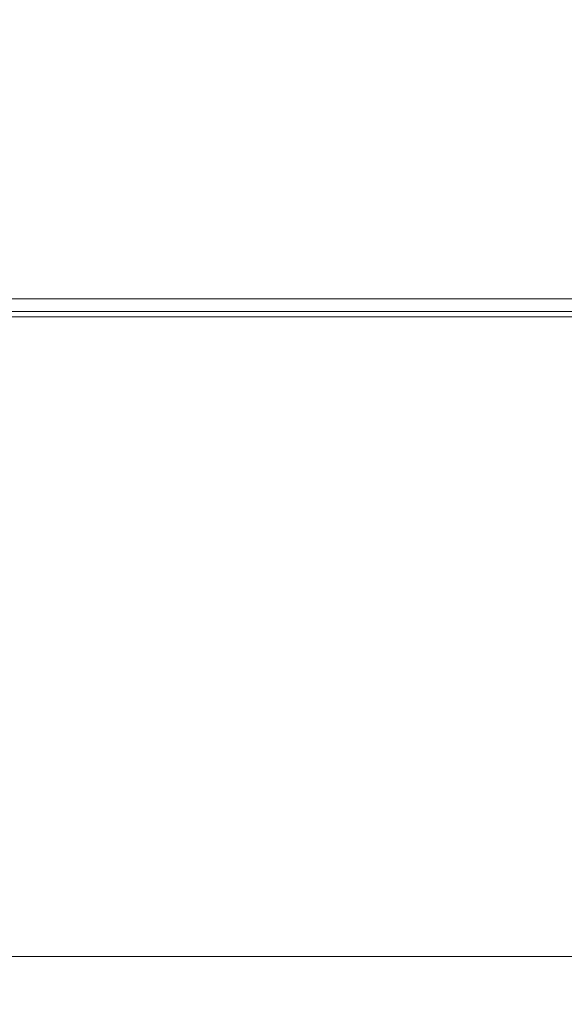
# Model space of a CAD drawing. Extents: x -49.9 to 49.7, y -55.8 to 0.
# Drawn here: x -0.7 to 2.9, y -25.8 to -19.4 of the extents above; entities that cross this region are included whole.
import ezdxf

# ---------------------------------------------------------------- set-up
doc = ezdxf.new("R2010")
doc.units = 0
doc.header["$LTSCALE"] = 500
doc.header["$MEASUREMENT"] = 0
doc.layers.add('KLUDI_BATERIA_ZLOTA', color=7, linetype='Continuous')

msp = doc.modelspace()

# ---------------------------------------------------------------- linework, layer by layer
at = {"layer": 'KLUDI_BATERIA_ZLOTA', "lineweight": 15}
for points, invisible_edges in [([(-1.2231, -20.75, -26.755), (-0.6715, -20.75, -26.6896), (-0.6748, -18.375, -26.6484), (-1.2296, -18.375, -26.7142)], 15), ([(-1.2231, -20.75, -40.7287), (-1.2296, -18.375, -40.7695), (-0.6748, -18.375, -40.8353), (-0.6715, -20.75, -40.7941)], 15), ([(-0.6715, -20.75, -26.6896), (-0.1165, -20.75, -26.6676), (-0.1165, -18.375, -26.6263), (-0.6748, -18.375, -26.6484)], 15), ([(-0.6715, -20.75, -40.7941), (-0.6748, -18.375, -40.8353), (-0.1165, -18.375, -40.8574), (-0.1165, -20.75, -40.8161)], 15), ([(0.4385, -20.75, -40.7941), (-0.1165, -20.75, -40.8161), (-0.1165, -18.375, -40.8574), (0.4417, -18.375, -40.8353)], 15), ([(0.4385, -20.75, -26.6896), (0.4417, -18.375, -26.6484), (-0.1165, -18.375, -26.6263), (-0.1165, -20.75, -26.6676)], 15), ([(0.9901, -20.75, -40.7287), (0.4385, -20.75, -40.7941), (0.4417, -18.375, -40.8353), (0.9965, -18.375, -40.7695)], 15), ([(0.9901, -20.75, -26.755), (0.9965, -18.375, -26.7142), (0.4417, -18.375, -26.6484), (0.4385, -20.75, -26.6896)], 15), ([(0.9901, -20.75, -40.7287), (0.9965, -18.375, -40.7695), (1.5445, -18.375, -40.6606), (1.5349, -20.75, -40.6204)], 15), ([(0.9901, -20.75, -26.755), (1.5349, -20.75, -26.8632), (1.5445, -18.375, -26.8231), (0.9965, -18.375, -26.7142)], 15), ([(1.5349, -20.75, -40.6204), (1.5445, -18.375, -40.6606), (2.0823, -18.375, -40.5091), (2.0695, -20.75, -40.4698)], 15), ([(1.5349, -20.75, -26.8632), (2.0695, -20.75, -27.0138), (2.0823, -18.375, -26.9746), (1.5445, -18.375, -26.8231)], 15), ([(2.5906, -20.75, -27.2062), (2.6064, -18.375, -27.1681), (2.0823, -18.375, -26.9746), (2.0695, -20.75, -27.0138)], 15), ([(2.5906, -20.75, -40.2774), (2.0695, -20.75, -40.4698), (2.0823, -18.375, -40.5091), (2.6064, -18.375, -40.3156)], 15), ([(3.095, -20.75, -27.4389), (3.1137, -18.375, -27.4021), (2.6064, -18.375, -27.1681), (2.5906, -20.75, -27.2062)], 15), ([(3.095, -20.75, -40.0448), (2.5906, -20.75, -40.2774), (2.6064, -18.375, -40.3156), (3.1137, -18.375, -40.0816)], 15), ([(0.3199, -19.0371, -5.8603), (0.3189, -19.9444, -5.8407), (-1.4909, -19.9444, -5.9068), (-1.4912, -19.0371, -5.9264)], 15), ([(0.4618, -19.0371, 40.1616), (-1.3489, -19.0371, 40.2389), (-1.3497, -19.9444, 40.2241), (0.4596, -19.9444, 40.1469)], 15), ([(2.1204, -19.0371, -5.6525), (2.1181, -19.9444, -5.633), (0.3189, -19.9444, -5.8407), (0.3199, -19.0371, -5.8603)], 15), ([(2.261, -19.0371, 39.9427), (0.4618, -19.0371, 40.1616), (0.4596, -19.9444, 40.1469), (2.2575, -19.9444, 39.9282)], 15), ([(2.1204, -19.0371, -5.6525), (3.8992, -19.0371, -5.3047), (3.8955, -19.9444, -5.2854), (2.1181, -19.9444, -5.633)], 15), ([(2.261, -19.0371, 39.9427), (2.2575, -19.9444, 39.9282), (4.0328, -19.9444, 39.5697), (4.0376, -19.0371, 39.5839)], 15), ([(0.3173, -20.5403, -5.808), (-1.4903, -20.5403, -5.8741), (-1.4909, -19.9444, -5.9068), (0.3189, -19.9444, -5.8407)], 15), ([(0.4559, -20.5403, 40.1223), (0.4596, -19.9444, 40.1469), (-1.3497, -19.9444, 40.2241), (-1.3512, -20.5403, 40.1993)], 15), ([(2.1142, -20.5403, -5.6004), (0.3173, -20.5403, -5.808), (0.3189, -19.9444, -5.8407), (2.1181, -19.9444, -5.633)], 15), ([(2.2516, -20.5403, 39.9039), (2.2575, -19.9444, 39.9282), (0.4596, -19.9444, 40.1469), (0.4559, -20.5403, 40.1223)], 15), ([(2.1142, -20.5403, -5.6004), (2.1181, -19.9444, -5.633), (3.8955, -19.9444, -5.2854), (3.8894, -20.5403, -5.2532)], 15), ([(2.2516, -20.5403, 39.9039), (4.0247, -20.5403, 39.546), (4.0328, -19.9444, 39.5697), (2.2575, -19.9444, 39.9282)], 15), ([(0.3146, -20.8978, -5.7613), (-1.4897, -20.8978, -5.8274), (-1.4903, -20.5403, -5.8741), (0.3173, -20.5403, -5.808)], 15), ([(0.451, -20.8978, 40.0868), (0.4559, -20.5403, 40.1223), (-1.3512, -20.5403, 40.1993), (-1.3529, -20.8978, 40.1637)], 15), ([(2.1083, -20.8978, -5.5541), (0.3146, -20.8978, -5.7613), (0.3173, -20.5403, -5.808), (2.1142, -20.5403, -5.6004)], 15), ([(2.2434, -20.8978, 39.869), (2.2516, -20.5403, 39.9039), (0.4559, -20.5403, 40.1223), (0.451, -20.8978, 40.0868)], 15), ([(2.1083, -20.8978, -5.5541), (2.1142, -20.5403, -5.6004), (3.8894, -20.5403, -5.2532), (3.8803, -20.8978, -5.2074)], 15), ([(2.2434, -20.8978, 39.869), (4.0133, -20.8978, 39.5117), (4.0247, -20.5403, 39.546), (2.2516, -20.5403, 39.9039)], 15), ([(-1.2231, -20.75, -26.755), (-1.2167, -23.125, -26.7958), (-0.6683, -23.125, -26.7308), (-0.6715, -20.75, -26.6896)], 15), ([(-1.2231, -20.75, -40.7287), (-0.6715, -20.75, -40.7941), (-0.6683, -23.125, -40.7529), (-1.2167, -23.125, -40.6879)], 15), ([(-0.6715, -20.75, -26.6896), (-0.6683, -23.125, -26.7308), (-0.1165, -23.125, -26.7089), (-0.1165, -20.75, -26.6676)], 15), ([(-0.6715, -20.75, -40.7941), (-0.1165, -20.75, -40.8161), (-0.1165, -23.125, -40.7748), (-0.6683, -23.125, -40.7529)], 15), ([(0.4385, -20.75, -40.7941), (0.4352, -23.125, -40.7529), (-0.1165, -23.125, -40.7748), (-0.1165, -20.75, -40.8161)], 15), ([(0.4385, -20.75, -26.6896), (-0.1165, -20.75, -26.6676), (-0.1165, -23.125, -26.7089), (0.4352, -23.125, -26.7308)], 15), ([(0.9901, -20.75, -40.7287), (0.9836, -23.125, -40.6879), (0.4352, -23.125, -40.7529), (0.4385, -20.75, -40.7941)], 15), ([(0.9901, -20.75, -26.755), (0.4385, -20.75, -26.6896), (0.4352, -23.125, -26.7308), (0.9836, -23.125, -26.7958)], 15), ([(0.9901, -20.75, -40.7287), (1.5349, -20.75, -40.6204), (1.5253, -23.125, -40.5803), (0.9836, -23.125, -40.6879)], 15), ([(0.9901, -20.75, -26.755), (0.9836, -23.125, -26.7958), (1.5253, -23.125, -26.9034), (1.5349, -20.75, -26.8632)], 15), ([(1.5349, -20.75, -40.6204), (2.0695, -20.75, -40.4698), (2.0568, -23.125, -40.4305), (1.5253, -23.125, -40.5803)], 15), ([(1.5349, -20.75, -26.8632), (1.5253, -23.125, -26.9034), (2.0568, -23.125, -27.0531), (2.0695, -20.75, -27.0138)], 15), ([(2.5906, -20.75, -27.2062), (2.0695, -20.75, -27.0138), (2.0568, -23.125, -27.0531), (2.5748, -23.125, -27.2444)], 15), ([(2.5906, -20.75, -40.2774), (2.5748, -23.125, -40.2393), (2.0568, -23.125, -40.4305), (2.0695, -20.75, -40.4698)], 15), ([(3.095, -20.75, -27.4389), (2.5906, -20.75, -27.2062), (2.5748, -23.125, -27.2444), (3.0762, -23.125, -27.4757)], 15), ([(3.095, -20.75, -40.0448), (3.0762, -23.125, -40.008), (2.5748, -23.125, -40.2393), (2.5906, -20.75, -40.2774)], 15), ([(0.3146, -20.8978, -5.7613), (0.3106, -21.0901, -5.6999), (-1.4895, -21.0901, -5.7658), (-1.4897, -20.8978, -5.8274)], 15), ([(0.451, -20.8978, 40.0868), (-1.3529, -20.8978, 40.1637), (-1.3546, -21.0901, 40.1159), (0.445, -21.0901, 40.0393)], 15), ([(2.1083, -20.8978, -5.5541), (2.1, -21.0901, -5.4931), (0.3106, -21.0901, -5.6999), (0.3146, -20.8978, -5.7613)], 15), ([(2.2434, -20.8978, 39.869), (0.451, -20.8978, 40.0868), (0.445, -21.0901, 40.0393), (2.2331, -21.0901, 39.822)], 15), ([(2.1083, -20.8978, -5.5541), (3.8803, -20.8978, -5.2074), (3.8678, -21.0901, -5.1472), (2.1, -21.0901, -5.4931)], 15), ([(2.2434, -20.8978, 39.869), (2.2331, -21.0901, 39.822), (3.9989, -21.0901, 39.4657), (4.0133, -20.8978, 39.5117)], 15), ([(0.3106, -21.0901, -5.6999), (0.3048, -21.1905, -5.6228), (-1.4898, -21.1905, -5.6886), (-1.4895, -21.0901, -5.7658)], 13), ([(0.445, -21.0901, 40.0393), (-1.3546, -21.0901, 40.1159), (-1.3561, -21.1905, 40.055), (0.4381, -21.1905, 39.9787)], 15), ([(2.1, -21.0901, -5.4931), (2.0889, -21.1905, -5.4166), (0.3048, -21.1905, -5.6228), (0.3106, -21.0901, -5.6999)], 13), ([(2.2331, -21.0901, 39.822), (0.445, -21.0901, 40.0393), (0.4381, -21.1905, 39.9787), (2.2209, -21.1905, 39.7621)], 15), ([(2.1, -21.0901, -5.4931), (3.8678, -21.0901, -5.1472), (3.8513, -21.1905, -5.0717), (2.0889, -21.1905, -5.4166)], 11), ([(2.2331, -21.0901, 39.822), (2.2209, -21.1905, 39.7621), (3.9813, -21.1905, 39.4069), (3.9989, -21.0901, 39.4657)], 15), ([(0.2971, -21.272, -5.5292), (-1.4909, -21.272, -5.5948), (-1.4898, -21.1905, -5.6886), (0.3048, -21.1905, -5.6228)], 15), ([(0.4305, -21.272, 39.9038), (0.4381, -21.1905, 39.9787), (-1.3561, -21.1905, 40.055), (-1.357, -21.272, 39.9798)], 15), ([(2.0745, -21.272, -5.3238), (0.2971, -21.272, -5.5292), (0.3048, -21.1905, -5.6228), (2.0889, -21.1905, -5.4166)], 15), ([(2.2067, -21.272, 39.6879), (2.2209, -21.1905, 39.7621), (0.4381, -21.1905, 39.9787), (0.4305, -21.272, 39.9038)], 15), ([(2.0745, -21.272, -5.3238), (2.0889, -21.1905, -5.4166), (3.8513, -21.1905, -5.0717), (3.8305, -21.272, -4.9802)], 15), ([(2.2067, -21.272, 39.6879), (3.9606, -21.272, 39.334), (3.9813, -21.1905, 39.4069), (2.2209, -21.1905, 39.7621)], 15), ([(0.2881, -21.3338, -5.4158), (-1.4912, -21.3338, -5.4811), (-1.4909, -21.272, -5.5948), (0.2971, -21.272, -5.5292)], 15), ([(0.4323, -21.3338, 39.8095), (0.4305, -21.272, 39.9038), (-1.357, -21.272, 39.9798), (-1.3584, -21.3338, 39.8859)], 13), ([(2.0568, -21.3338, -5.2114), (0.2881, -21.3338, -5.4158), (0.2971, -21.272, -5.5292), (2.0745, -21.272, -5.3238)], 15), ([(2.2109, -21.3338, 39.5926), (2.2067, -21.272, 39.6879), (0.4305, -21.272, 39.9038), (0.4323, -21.3338, 39.8095)], 13), ([(2.0568, -21.3338, -5.2114), (2.0745, -21.272, -5.3238), (3.8305, -21.272, -4.9802), (3.804, -21.3338, -4.8696)], 15), ([(2.2109, -21.3338, 39.5926), (3.966, -21.3338, 39.2371), (3.9606, -21.272, 39.334), (2.2067, -21.272, 39.6879)], 11), ([(0.2881, -21.3338, -5.4158), (0.2788, -21.3751, -5.2792), (-1.489, -21.3751, -5.3442), (-1.4912, -21.3338, -5.4811)], 15), ([(0.256, -21.3738, -4.707), (0.2501, -21.3438, -4.4764), (-1.4346, -21.3438, -4.5425), (-1.454, -21.3738, -4.7727)], 15), ([(0.2501, -21.3438, -4.4764), (0.2446, -21.3082, -4.2382), (-1.4137, -21.3082, -4.3049), (-1.4346, -21.3438, -4.5425)], 13), ([(0.9854, -22.1906, 38.5682), (0.9992, -21.3082, 38.6923), (-1.4137, -21.3082, 38.8056), (-1.414, -22.1906, 38.6808)], 15), ([(0.2351, -22.1906, -4.1212), (-1.414, -22.1906, -4.1876), (-1.4137, -21.3082, -4.3049), (0.2446, -21.3082, -4.2382)], 15), ([(0.8508, -21.3438, 38.9265), (-1.3998, -21.3438, 39.0303), (-1.4137, -21.3082, 38.8056), (0.9992, -21.3082, 38.6923)], 11), ([(0.7122, -21.3738, 39.1521), (-1.3867, -21.3738, 39.247), (-1.3998, -21.3438, 39.0303), (0.8508, -21.3438, 38.9265)], 15), ([(0.4323, -21.3338, 39.8095), (-1.3584, -21.3338, 39.8859), (-1.3613, -21.3751, 39.7689), (0.4533, -21.3751, 39.6909)], 15), ([(1.8684, -22.1906, -3.9289), (0.2351, -22.1906, -4.1212), (0.2446, -21.3082, -4.2382), (1.8872, -21.3082, -4.0447)], 15), ([(1.9205, -21.3438, -4.2807), (1.8872, -21.3082, -4.0447), (0.2446, -21.3082, -4.2382), (0.2501, -21.3438, -4.4764)], 13), ([(1.9528, -21.3738, -4.5092), (1.9205, -21.3438, -4.2807), (0.2501, -21.3438, -4.4764), (0.256, -21.3738, -4.707)], 15), ([(2.0568, -21.3338, -5.2114), (2.0358, -21.3751, -5.076), (0.2788, -21.3751, -5.2792), (0.2881, -21.3338, -5.4158)], 15), ([(2.2109, -21.3338, 39.5926), (0.4323, -21.3338, 39.8095), (0.4533, -21.3751, 39.6909), (2.2538, -21.3751, 39.4692)], 15), ([(2.7765, -21.3738, 38.8781), (0.7122, -21.3738, 39.1521), (0.8508, -21.3438, 38.9265), (3.0562, -21.3438, 38.6249)], 15), ([(3.0562, -21.3438, 38.6249), (0.8508, -21.3438, 38.9265), (0.9992, -21.3082, 38.6923), (3.3557, -21.3082, 38.3613)], 11), ([(3.3287, -22.1906, 38.239), (3.3557, -21.3082, 38.3613), (0.9992, -21.3082, 38.6923), (0.9854, -22.1906, 38.5682)], 15), ([(1.8684, -22.1906, -3.9289), (1.8872, -21.3082, -4.0447), (3.4983, -21.3082, -3.7313), (3.4704, -22.1906, -3.6172)], 15), ([(1.9205, -21.3438, -4.2807), (3.5618, -21.3438, -3.961), (3.4983, -21.3082, -3.7313), (1.8872, -21.3082, -4.0447)], 11), ([(1.9528, -21.3738, -4.5092), (3.6231, -21.3738, -4.1835), (3.5618, -21.3438, -3.961), (1.9205, -21.3438, -4.2807)], 15), ([(2.0568, -21.3338, -5.2114), (3.804, -21.3338, -4.8696), (3.7709, -21.3751, -4.7368), (2.0358, -21.3751, -5.076)], 15), ([(2.2109, -21.3338, 39.5926), (2.2538, -21.3751, 39.4692), (4.0265, -21.3751, 39.106), (3.966, -21.3338, 39.2371)], 15), ([(2.7765, -21.3738, 38.8781), (3.0562, -21.3438, 38.6249), (5.1716, -21.3438, 38.1325), (4.7721, -21.3738, 38.4302)], 15), ([(0.2788, -21.3751, -5.2792), (0.2699, -21.3951, -5.116), (-1.4827, -21.3951, -5.181), (-1.489, -21.3751, -5.3442)], 15), ([(0.2625, -21.3928, -4.9227), (-1.4705, -21.3928, -4.988), (-1.4827, -21.3951, -5.181), (0.2699, -21.3951, -5.116)], 15), ([(0.256, -21.3738, -4.707), (-1.454, -21.3738, -4.7727), (-1.4705, -21.3928, -4.988), (0.2625, -21.3928, -4.9227)], 15), ([(0.7122, -21.3738, 39.1521), (0.5932, -21.3928, 39.3604), (-1.3753, -21.3928, 39.4477), (-1.3867, -21.3738, 39.247)], 15), ([(0.5932, -21.3928, 39.3604), (0.5036, -21.3951, 39.5429), (-1.3665, -21.3951, 39.6243), (-1.3753, -21.3928, 39.4477)], 15), ([(0.4533, -21.3751, 39.6909), (-1.3613, -21.3751, 39.7689), (-1.3665, -21.3951, 39.6243), (0.5036, -21.3951, 39.5429)], 15), ([(1.9528, -21.3738, -4.5092), (0.256, -21.3738, -4.707), (0.2625, -21.3928, -4.9227), (1.9834, -21.3928, -4.7229)], 15), ([(1.9834, -21.3928, -4.7229), (0.2625, -21.3928, -4.9227), (0.2699, -21.3951, -5.116), (2.0113, -21.3951, -4.9143)], 15), ([(2.0358, -21.3751, -5.076), (2.0113, -21.3951, -4.9143), (0.2699, -21.3951, -5.116), (0.2788, -21.3751, -5.2792)], 15), ([(2.2538, -21.3751, 39.4692), (0.4533, -21.3751, 39.6909), (0.5036, -21.3951, 39.5429), (2.3555, -21.3951, 39.3107)], 15), ([(2.5364, -21.3928, 39.1102), (2.3555, -21.3951, 39.3107), (0.5036, -21.3951, 39.5429), (0.5932, -21.3928, 39.3604)], 15), ([(2.7765, -21.3738, 38.8781), (2.5364, -21.3928, 39.1102), (0.5932, -21.3928, 39.3604), (0.7122, -21.3738, 39.1521)], 15), ([(1.9528, -21.3738, -4.5092), (1.9834, -21.3928, -4.7229), (3.6799, -21.3928, -4.3917), (3.6231, -21.3738, -4.1835)], 15), ([(1.9834, -21.3928, -4.7229), (2.0113, -21.3951, -4.9143), (3.7299, -21.3951, -4.5785), (3.6799, -21.3928, -4.3917)], 15), ([(2.0358, -21.3751, -5.076), (3.7709, -21.3751, -4.7368), (3.7299, -21.3951, -4.5785), (2.0113, -21.3951, -4.9143)], 15), ([(2.2538, -21.3751, 39.4692), (2.3555, -21.3951, 39.3107), (4.1712, -21.3951, 38.9305), (4.0265, -21.3751, 39.106)], 15), ([(2.5364, -21.3928, 39.1102), (4.4291, -21.3928, 38.7008), (4.1712, -21.3951, 38.9305), (2.3555, -21.3951, 39.3107)], 15), ([(2.7765, -21.3738, 38.8781), (4.7721, -21.3738, 38.4302), (4.4291, -21.3928, 38.7008), (2.5364, -21.3928, 39.1102)], 15), ([(0.9698, -23.0934, 38.4288), (0.9854, -22.1906, 38.5682), (-1.414, -22.1906, 38.6808), (-1.4144, -23.0934, 38.5407)], 15), ([(0.2241, -23.0934, -3.9892), (-1.4144, -23.0934, -4.0552), (-1.414, -22.1906, -4.1876), (0.2351, -22.1906, -4.1212)], 15), ([(1.8471, -23.0934, -3.7981), (0.2241, -23.0934, -3.9892), (0.2351, -22.1906, -4.1212), (1.8684, -22.1906, -3.9289)], 15), ([(3.2982, -23.0934, 38.1017), (3.3287, -22.1906, 38.239), (0.9854, -22.1906, 38.5682), (0.9698, -23.0934, 38.4288)], 15), ([(1.8471, -23.0934, -3.7981), (1.8684, -22.1906, -3.9289), (3.4704, -22.1906, -3.6172), (3.4389, -23.0934, -3.4885)], 15), ([(0.9698, -23.0934, 38.4288), (-1.4144, -23.0934, 38.5407), (-1.4153, -24.0369, 38.37), (0.9505, -24.0369, 38.2589)], 15), ([(0.2241, -23.0934, -3.9892), (0.2105, -24.0369, -3.8272), (-1.4153, -24.0369, -3.8926), (-1.4144, -23.0934, -4.0552)], 15), ([(1.8471, -23.0934, -3.7981), (1.8207, -24.0369, -3.6376), (0.2105, -24.0369, -3.8272), (0.2241, -23.0934, -3.9892)], 15), ([(3.2982, -23.0934, 38.1017), (0.9698, -23.0934, 38.4288), (0.9505, -24.0369, 38.2589), (3.261, -24.0369, 37.9344)], 15), ([(1.8471, -23.0934, -3.7981), (3.4389, -23.0934, -3.4885), (3.3998, -24.0369, -3.3305), (1.8207, -24.0369, -3.6376)], 15), ([(-1.2167, -23.125, -26.7958), (-1.2102, -25.5, -26.8366), (-0.665, -25.5, -26.7719), (-0.6683, -23.125, -26.7308)], 15), ([(-1.2167, -23.125, -40.6879), (-0.6683, -23.125, -40.7529), (-0.665, -25.5, -40.7117), (-1.2102, -25.5, -40.6471)], 15), ([(-0.6683, -23.125, -26.7308), (-0.665, -25.5, -26.7719), (-0.1165, -25.5, -26.7502), (-0.1165, -23.125, -26.7089)], 15), ([(-0.6683, -23.125, -40.7529), (-0.1165, -23.125, -40.7748), (-0.1165, -25.5, -40.7334), (-0.665, -25.5, -40.7117)], 15), ([(0.4352, -23.125, -40.7529), (0.432, -25.5, -40.7117), (-0.1165, -25.5, -40.7334), (-0.1165, -23.125, -40.7748)], 15), ([(0.4352, -23.125, -26.7308), (-0.1165, -23.125, -26.7089), (-0.1165, -25.5, -26.7502), (0.432, -25.5, -26.7719)], 15), ([(0.9836, -23.125, -40.6879), (0.9772, -25.5, -40.6471), (0.432, -25.5, -40.7117), (0.4352, -23.125, -40.7529)], 15), ([(0.9836, -23.125, -26.7958), (0.4352, -23.125, -26.7308), (0.432, -25.5, -26.7719), (0.9772, -25.5, -26.8366)], 15), ([(0.9836, -23.125, -40.6879), (1.5253, -23.125, -40.5803), (1.5156, -25.5, -40.5401), (0.9772, -25.5, -40.6471)], 15), ([(0.9836, -23.125, -26.7958), (0.9772, -25.5, -26.8366), (1.5156, -25.5, -26.9436), (1.5253, -23.125, -26.9034)], 15), ([(1.5253, -23.125, -40.5803), (2.0568, -23.125, -40.4305), (2.044, -25.5, -40.3913), (1.5156, -25.5, -40.5401)], 15), ([(1.5253, -23.125, -26.9034), (1.5156, -25.5, -26.9436), (2.044, -25.5, -27.0924), (2.0568, -23.125, -27.0531)], 15), ([(2.5748, -23.125, -27.2444), (2.0568, -23.125, -27.0531), (2.044, -25.5, -27.0924), (2.559, -25.5, -27.2826)], 15), ([(2.5748, -23.125, -40.2393), (2.559, -25.5, -40.2011), (2.044, -25.5, -40.3913), (2.0568, -23.125, -40.4305)], 15), ([(3.0762, -23.125, -27.4757), (2.5748, -23.125, -27.2444), (2.559, -25.5, -27.2826), (3.0575, -25.5, -27.5125)], 15), ([(3.0762, -23.125, -40.008), (3.0575, -25.5, -39.9712), (2.559, -25.5, -40.2011), (2.5748, -23.125, -40.2393)], 15), ([(0.9505, -24.0369, 38.2589), (-1.4153, -24.0369, 38.37), (-1.4166, -25.0414, 38.1533), (0.9259, -25.0414, 38.0433)], 15), ([(0.2105, -24.0369, -3.8272), (0.1927, -25.0414, -3.6201), (-1.4166, -25.0414, -3.6849), (-1.4153, -24.0369, -3.8926)], 15), ([(1.8207, -24.0369, -3.6376), (1.7866, -25.0414, -3.4324), (0.1927, -25.0414, -3.6201), (0.2105, -24.0369, -3.8272)], 15), ([(3.261, -24.0369, 37.9344), (0.9505, -24.0369, 38.2589), (0.9259, -25.0414, 38.0433), (3.2135, -25.0414, 37.7221)], 15), ([(1.8207, -24.0369, -3.6376), (3.3998, -24.0369, -3.3305), (3.3496, -25.0414, -3.1285), (1.7866, -25.0414, -3.4324)], 15), ([(0.1695, -26.1272, -3.3529), (-1.4188, -26.1272, -3.4168), (-1.4166, -25.0414, -3.6849), (0.1927, -25.0414, -3.6201)], 15), ([(0.894, -26.1272, 37.7668), (0.9259, -25.0414, 38.0433), (-1.4166, -25.0414, 38.1533), (-1.4188, -26.1272, 37.8753)], 15), ([(1.7424, -26.1272, -3.1677), (0.1695, -26.1272, -3.3529), (0.1927, -25.0414, -3.6201), (1.7866, -25.0414, -3.4324)], 15), ([(3.1524, -26.1272, 37.4498), (3.2135, -25.0414, 37.7221), (0.9259, -25.0414, 38.0433), (0.894, -26.1272, 37.7668)], 15), ([(1.7424, -26.1272, -3.1677), (1.7866, -25.0414, -3.4324), (3.3496, -25.0414, -3.1285), (3.2845, -26.1272, -2.868)], 15), ([(-0.1165, -25.5, -33.7418), (-4.3926, -25.5, -33.0646), (-5.3331, -25.5, -33.7418), (-4.3926, -25.5, -34.4191)], 15), ([(-0.1165, -25.5, -33.7418), (-3.974, -25.5, -31.7763), (-5.0778, -25.5, -32.1298), (-4.3926, -25.5, -33.0646)], 15), ([(-0.1165, -25.5, -33.7418), (-4.3926, -25.5, -34.4191), (-5.0778, -25.5, -35.3538), (-3.974, -25.5, -35.7073)], 15), ([(-0.1165, -25.5, -33.7418), (-3.1779, -25.5, -30.6805), (-4.3368, -25.5, -30.6756), (-3.974, -25.5, -31.7763)], 15), ([(-0.1165, -25.5, -33.7418), (-3.974, -25.5, -35.7073), (-4.3368, -25.5, -36.8081), (-3.1778, -25.5, -36.8032)], 15), ([(-0.1165, -25.5, -33.7418), (-2.082, -25.5, -29.8843), (-3.1827, -25.5, -29.5216), (-3.1779, -25.5, -30.6805)], 15), ([(-0.1165, -25.5, -33.7418), (-3.1778, -25.5, -36.8032), (-3.1827, -25.5, -37.9621), (-2.082, -25.5, -37.5993)], 15), ([(-0.1165, -25.5, -33.7418), (-0.7938, -25.5, -29.4658), (-1.7285, -25.5, -28.7806), (-2.082, -25.5, -29.8843)], 15), ([(-0.1165, -25.5, -33.7418), (-2.082, -25.5, -37.5993), (-1.7285, -25.5, -38.7031), (-0.7938, -25.5, -38.0179)], 15), ([(-0.7938, -25.5, -29.4658), (-0.1165, -25.5, -28.5253), (-0.665, -25.5, -26.7719), (-1.2102, -25.5, -26.8366)], 11), ([(-0.7938, -25.5, -38.0179), (-1.2102, -25.5, -40.6471), (-0.665, -25.5, -40.7117), (-0.1165, -25.5, -38.9584)], 13), ([(-0.1165, -25.5, -33.7418), (0.5607, -25.5, -29.4658), (-0.1165, -25.5, -28.5253), (-0.7938, -25.5, -29.4658)], 15), ([(-0.1165, -25.5, -33.7418), (-0.7938, -25.5, -38.0179), (-0.1165, -25.5, -38.9584), (0.5607, -25.5, -38.0179)], 15), ([(-0.1165, -25.5, -28.5253), (0.432, -25.5, -26.7719), (-0.1165, -25.5, -26.7502), (-0.665, -25.5, -26.7719)], 9), ([(-0.1165, -25.5, -38.9584), (-0.665, -25.5, -40.7117), (-0.1165, -25.5, -40.7334), (0.432, -25.5, -40.7117)], 9), ([(-0.1165, -25.5, -33.7418), (0.5607, -25.5, -38.0179), (1.4955, -25.5, -38.7031), (1.849, -25.5, -37.5993)], 15), ([(-0.1165, -25.5, -33.7418), (1.849, -25.5, -37.5993), (2.9497, -25.5, -37.9621), (2.9448, -25.5, -36.8032)], 15), ([(-0.1165, -25.5, -33.7418), (2.9448, -25.5, -36.8032), (4.1038, -25.5, -36.8081), (3.741, -25.5, -35.7073)], 15), ([(-0.1165, -25.5, -33.7418), (3.741, -25.5, -35.7073), (4.8447, -25.5, -35.3538), (4.1595, -25.5, -34.4191)], 15), ([(-0.1165, -25.5, -33.7418), (4.1595, -25.5, -34.4191), (5.1, -25.5, -33.7418), (4.1595, -25.5, -33.0646)], 15), ([(-0.1165, -25.5, -33.7418), (4.1595, -25.5, -33.0646), (4.8447, -25.5, -32.1298), (3.741, -25.5, -31.7763)], 15), ([(-0.1165, -25.5, -33.7418), (3.741, -25.5, -31.7763), (4.1038, -25.5, -30.6756), (2.9448, -25.5, -30.6805)], 15), ([(-0.1165, -25.5, -33.7418), (2.9448, -25.5, -30.6805), (2.9497, -25.5, -29.5215), (1.849, -25.5, -29.8843)], 15), ([(-0.1165, -25.5, -33.7418), (1.849, -25.5, -29.8843), (1.4955, -25.5, -28.7806), (0.5607, -25.5, -29.4658)], 15), ([(0.5607, -25.5, -29.4658), (0.9772, -25.5, -26.8366), (0.432, -25.5, -26.7719), (-0.1165, -25.5, -28.5253)], 13), ([(0.5607, -25.5, -38.0179), (-0.1165, -25.5, -38.9584), (0.432, -25.5, -40.7117), (0.9772, -25.5, -40.6471)], 11), ([(0.5607, -25.5, -38.0179), (0.9772, -25.5, -40.6471), (1.5156, -25.5, -40.5401), (1.4955, -25.5, -38.7031)], 13), ([(0.5607, -25.5, -29.4658), (1.4955, -25.5, -28.7806), (1.5156, -25.5, -26.9436), (0.9772, -25.5, -26.8366)], 11), ([(1.849, -25.5, -37.5993), (1.4955, -25.5, -38.7031), (2.559, -25.5, -40.2011), (3.0575, -25.5, -39.9712)], 11), ([(1.4955, -25.5, -38.7031), (1.5156, -25.5, -40.5401), (2.044, -25.5, -40.3913), (2.559, -25.5, -40.2011)], 9), ([(1.849, -25.5, -29.8843), (3.0575, -25.5, -27.5125), (2.559, -25.5, -27.2826), (1.4955, -25.5, -28.7806)], 13), ([(1.4955, -25.5, -28.7806), (2.559, -25.5, -27.2826), (2.044, -25.5, -27.0924), (1.5156, -25.5, -26.9436)], 9), ([(1.849, -25.5, -37.5993), (3.0575, -25.5, -39.9712), (3.5365, -25.5, -39.703), (2.9497, -25.5, -37.9621)], 13), ([(1.849, -25.5, -29.8843), (2.9497, -25.5, -29.5215), (3.5365, -25.5, -27.7807), (3.0575, -25.5, -27.5125)], 11)]:
    msp.add_3dface(points, dxfattribs=dict(at, invisible_edges=invisible_edges))

doc.saveas('drawing.dxf')
